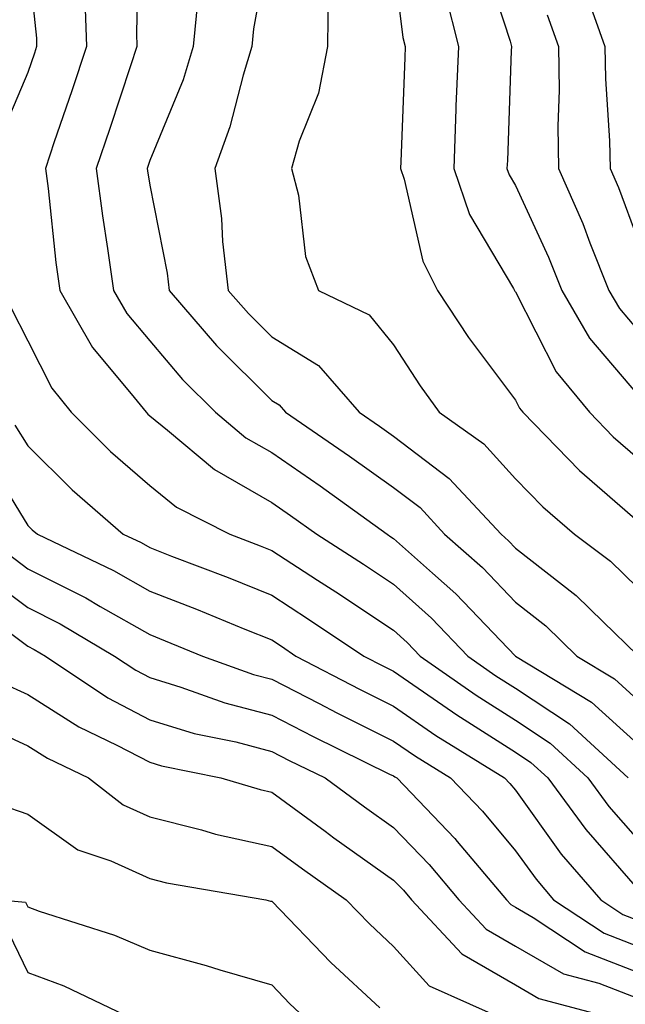
# Model space of a CAD drawing. Units: inches. Extents: x 1039763 to 1042403, y 7231898 to 7234538.
# Drawn here: x 1040977 to 1041027, y 7232063 to 7232144 of the extents above; entities that cross this region are included whole.
import ezdxf

# ---------------------------------------------------------------- set-up
doc = ezdxf.new("R2010")
doc.units = ezdxf.units.IN
doc.header["$MEASUREMENT"] = 0
doc.layers.add('Contour_10397231', color=7, linetype='Continuous', true_color=0xd58a4f)

msp = doc.modelspace()

# ---------------------------------------------------------------- linework, layer by layer
at = {"layer": 'Contour_10397231'}
for points in [[(1040998.05, 7232151.735, 3012), (1040996.566, 7232143.395, 3012), (1040996.429, 7232141.92, 3012), (1040995.706, 7232139.576, 3012), (1040994.612, 7232135.348, 3012), (1040993.382, 7232131.92, 3012), (1040993.929, 7232127.809, 3012), (1040994.026, 7232125.934, 3012), (1040994.495, 7232121.92, 3012), (1040996.136, 7232120.016, 3012), (1040998.05, 7232118.111, 3012), (1041001.878, 7232115.758, 3012), (1041005.237, 7232111.92, 3012), (1041006.898, 7232110.777, 3012), (1041008.05, 7232109.957, 3012), (1041012.62, 7232106.5, 3012), (1041016.859, 7232101.92, 3012), (1041017.484, 7232101.363, 3012), (1041018.05, 7232100.768, 3012), (1041023.03, 7232096.901, 3012), (1041025.237, 7232094.723, 3012), (1041028.05, 7232091.979, 3012)], [(1040987.132, 7232151.012, 3010), (1040986.956, 7232143.014, 3010), (1040986.995, 7232141.92, 3010), (1040986.468, 7232140.338, 3010), (1040984.769, 7232135.201, 3010), (1040983.655, 7232131.92, 3010), (1040984.163, 7232128.033, 3010), (1040984.593, 7232125.367, 3010), (1040985.081, 7232121.92, 3010), (1040986.175, 7232120.035, 3010), (1040988.05, 7232117.779, 3010), (1040990.745, 7232114.615, 3010), (1040993.441, 7232111.92, 3010), (1040995.941, 7232109.82, 3010), (1040998.05, 7232108.61, 3010), (1041002.015, 7232105.875, 3010), (1041007.523, 7232101.92, 3010), (1041007.835, 7232101.705, 3010), (1041008.05, 7232101.568, 3010), (1041011.253, 7232098.727, 3010), (1041013.167, 7232097.037, 3010), (1041018.05, 7232091.92, 3010), (1041024.28, 7232088.141, 3010), (1041028.05, 7232084.713, 3010)], [(1040978.05, 7232149.342, 3008), (1040978.753, 7232142.613, 3008), (1040978.773, 7232141.92, 3008), (1040978.597, 7232141.383, 3008), (1040978.05, 7232139.811, 3008), (1040975.687, 7232134.293, 3008)], [(1041015.374, 7232149.244, 3016), (1041017.601, 7232142.369, 3016), (1041017.718, 7232141.92, 3016), (1041017.698, 7232141.568, 3016), (1041017.386, 7232132.584, 3016), (1041017.347, 7232131.92, 3016), (1041017.542, 7232131.402, 3016), (1041018.05, 7232130.533, 3016), (1041020.765, 7232124.635, 3016), (1041021.839, 7232121.92, 3016), (1041024.124, 7232117.994, 3016), (1041028.05, 7232113.385, 3016)], [(1041008.05, 7232148.863, 3014), (1041008.812, 7232142.682, 3014), (1041009.007, 7232141.92, 3014), (1041008.968, 7232141.002, 3014), (1041008.636, 7232132.506, 3014), (1041008.616, 7232131.92, 3014), (1041008.909, 7232131.051, 3014), (1041010.452, 7232124.313, 3014), (1041011.644, 7232121.92, 3014), (1041014.183, 7232118.063, 3014), (1041018.05, 7232112.906, 3014), (1041018.382, 7232112.252, 3014), (1041018.655, 7232111.92, 3014), (1041023.284, 7232107.154, 3014), (1041028.05, 7232103.024, 3014)], [(1040982.698, 7232146.578, 3009), (1040982.874, 7232141.92, 3009), (1040981.663, 7232138.297, 3009), (1040980.218, 7232134.098, 3009), (1040979.495, 7232131.92, 3009), (1040979.71, 7232130.27, 3009), (1040980.335, 7232124.215, 3009), (1040980.667, 7232121.92, 3009), (1040983.362, 7232117.233, 3009), (1040986.526, 7232113.443, 3009), (1040987.757, 7232111.92, 3009), (1040987.894, 7232111.774, 3009), (1040988.05, 7232111.637, 3009), (1040989.515, 7232110.455, 3009), (1040993.362, 7232107.223, 3009), (1040998.05, 7232104.527, 3009), (1040999.593, 7232103.463, 3009), (1041001.741, 7232101.92, 3009), (1041005.569, 7232099.449, 3009), (1041008.05, 7232097.809, 3009), (1041011.155, 7232095.035, 3009), (1041014.144, 7232091.92, 3009), (1041016.448, 7232090.309, 3009), (1041018.05, 7232089.283, 3009), (1041022.484, 7232086.354, 3009), (1041027.288, 7232081.92, 3009)], [(1041002.679, 7232146.559, 3013), (1041002.64, 7232141.92, 3013), (1041001.878, 7232138.102, 3013), (1041000.316, 7232134.176, 3013), (1040999.671, 7232131.92, 3013), (1041000.237, 7232129.723, 3013), (1041000.823, 7232124.693, 3013), (1041001.898, 7232121.92, 3013), (1041006.038, 7232119.908, 3013), (1041008.05, 7232117.447, 3013), (1041010.218, 7232114.088, 3013), (1041011.8, 7232111.92, 3013), (1041015.452, 7232109.322, 3013), (1041018.05, 7232106.461, 3013), (1041020.296, 7232104.156, 3013), (1041022.894, 7232101.92, 3013), (1041025.843, 7232099.713, 3013), (1041028.05, 7232097.545, 3013)], [(1041012.308, 7232146.168, 3015), (1041013.362, 7232141.92, 3015), (1041013.167, 7232137.047, 3015), (1041013.167, 7232136.803, 3015), (1041012.991, 7232131.92, 3015), (1041014.28, 7232128.16, 3015), (1041017.874, 7232122.086, 3015), (1041017.972, 7232121.92, 3015), (1041017.991, 7232121.871, 3015), (1041018.05, 7232121.803, 3015), (1041021.37, 7232115.24, 3015), (1041024.105, 7232111.92, 3015), (1041026.058, 7232109.918, 3015), (1041028.05, 7232108.18, 3015)], [(1041023.929, 7232146.041, 3018), (1041025.374, 7232141.92, 3018), (1041025.433, 7232139.293, 3018), (1041025.765, 7232134.205, 3018), (1041025.804, 7232131.92, 3018), (1041026.487, 7232130.358, 3018), (1041028.05, 7232126.139, 3018)], [(1040991.995, 7232145.875, 3011), (1040991.624, 7232141.92, 3011), (1040990.784, 7232139.195, 3011), (1040988.05, 7232132.584, 3011), (1040987.894, 7232132.086, 3011), (1040987.835, 7232131.92, 3011), (1040987.855, 7232131.725, 3011), (1040988.05, 7232130.543, 3011), (1040989.476, 7232123.346, 3011), (1040989.651, 7232121.92, 3011), (1040993.538, 7232117.399, 3011), (1040998.05, 7232112.897, 3011), (1040998.655, 7232112.526, 3011), (1040999.183, 7232111.92, 3011), (1041004.437, 7232108.317, 3011), (1041008.05, 7232105.738, 3011), (1041010.218, 7232104.098, 3011), (1041012.23, 7232101.92, 3011), (1041015.335, 7232099.195, 3011), (1041018.05, 7232096.344, 3011), (1041020.53, 7232094.41, 3011), (1041023.069, 7232091.92, 3011), (1041026.175, 7232090.045, 3011), (1041028.05, 7232088.336, 3011)], [(1041020.648, 7232144.518, 3017), (1041021.566, 7232141.92, 3017), (1041021.624, 7232138.346, 3017), (1041021.526, 7232135.406, 3017), (1041021.585, 7232131.92, 3017), (1041023.558, 7232127.418, 3017), (1041024.144, 7232125.826, 3017), (1041025.706, 7232121.92, 3017), (1041026.566, 7232120.426, 3017), (1041028.05, 7232118.678, 3017)], [(1040976.663, 7232120.524, 3008), (1040978.05, 7232117.77, 3008), (1040980.023, 7232113.893, 3008), (1040981.605, 7232111.92, 3008), (1040984.827, 7232108.707, 3008), (1040988.05, 7232105.904, 3008), (1040990.257, 7232104.127, 3008), (1040994.632, 7232101.92, 3008), (1040997.112, 7232100.973, 3008), (1040998.05, 7232100.592, 3008), (1041001.819, 7232098.151, 3008), (1041003.323, 7232097.184, 3008), (1041008.05, 7232094.039, 3008), (1041009.163, 7232093.043, 3008), (1041010.237, 7232091.92, 3008), (1041014.827, 7232088.697, 3008), (1041018.05, 7232086.656, 3008), (1041020.901, 7232084.772, 3008), (1041023.987, 7232081.92, 3008), (1041025.706, 7232079.576, 3008), (1041028.05, 7232076.901, 3008)], [(1040976.995, 7232110.875, 3007), (1040978.05, 7232109.166, 3007), (1040981.683, 7232105.553, 3007), (1040985.882, 7232101.92, 3007), (1040987.347, 7232101.227, 3007), (1040988.05, 7232100.826, 3007), (1040989.847, 7232100.123, 3007), (1040994.476, 7232098.356, 3007), (1040998.05, 7232096.92, 3007), (1041001.077, 7232094.947, 3007), (1041005.609, 7232091.92, 3007), (1041007.21, 7232091.08, 3007), (1041008.05, 7232090.67, 3007), (1041012.093, 7232087.877, 3007), (1041013.226, 7232087.086, 3007), (1041018.05, 7232084.02, 3007), (1041019.319, 7232083.18, 3007), (1041020.687, 7232081.92, 3007), (1041023.812, 7232077.682, 3007), (1041028.05, 7232072.828, 3007)], [(1040974.515, 7232108.385, 3006), (1040978.05, 7232102.643, 3006), (1040978.401, 7232102.281, 3006), (1040978.831, 7232101.92, 3006), (1040985.081, 7232098.942, 3006), (1040988.05, 7232097.252, 3006), (1040991.878, 7232095.758, 3006), (1040995.843, 7232094.127, 3006), (1040998.05, 7232093.238, 3006), (1040998.851, 7232092.721, 3006), (1041000.042, 7232091.92, 3006), (1041005.296, 7232089.176, 3006), (1041008.05, 7232087.809, 3006), (1041011.526, 7232085.406, 3006), (1041017.151, 7232081.92, 3006), (1041017.581, 7232081.461, 3006), (1041018.05, 7232080.904, 3006), (1041021.8, 7232075.67, 3006), (1041025.042, 7232071.92, 3006), (1041026.859, 7232070.719, 3006), (1041028.05, 7232070.26, 3006)], [(1040976.429, 7232100.299, 3005), (1040978.05, 7232099.088, 3005), (1040982.816, 7232096.686, 3005), (1040983.987, 7232095.992, 3005), (1040988.05, 7232093.678, 3005), (1040989.319, 7232093.18, 3005), (1040992.386, 7232091.92, 3005), (1040996.546, 7232090.416, 3005), (1040998.05, 7232090.026, 3005), (1041001.956, 7232088.014, 3005), (1041003.382, 7232087.262, 3005), (1041008.05, 7232084.947, 3005), (1041009.847, 7232083.707, 3005), (1041012.718, 7232081.92, 3005), (1041015.335, 7232079.195, 3005), (1041018.05, 7232075.934, 3005), (1041019.73, 7232073.6, 3005), (1041021.175, 7232071.92, 3005), (1041025.316, 7232069.186, 3005), (1041028.05, 7232068.121, 3005)], [(1040974.612, 7232098.473, 3004), (1040978.05, 7232095.904, 3004), (1040980.706, 7232094.567, 3004), (1040985.159, 7232091.92, 3004), (1040986.898, 7232090.758, 3004), (1040988.05, 7232090.152, 3004), (1040990.589, 7232089.371, 3004), (1040994.202, 7232088.072, 3004), (1040998.05, 7232087.057, 3004), (1041001.448, 7232085.318, 3004), (1041007.718, 7232082.242, 3004), (1041008.05, 7232082.086, 3004), (1041008.148, 7232082.018, 3004), (1041008.304, 7232081.92, 3004), (1041013.069, 7232076.94, 3004), (1041013.265, 7232076.705, 3004), (1041017.308, 7232071.92, 3004), (1041017.659, 7232071.529, 3004), (1041018.05, 7232071.305, 3004), (1041019.495, 7232070.475, 3004), (1041023.773, 7232067.643, 3004), (1041028.05, 7232065.992, 3004)], [(1040974.866, 7232095.094, 3003), (1040978.05, 7232092.731, 3003), (1040978.577, 7232092.457, 3003), (1040979.495, 7232091.92, 3003), (1040984.612, 7232088.483, 3003), (1040988.05, 7232086.676, 3003), (1040991.683, 7232085.563, 3003), (1040995.101, 7232084.869, 3003), (1040998.05, 7232084.098, 3003), (1040999.495, 7232083.356, 3003), (1041002.425, 7232081.92, 3003), (1041005.667, 7232079.537, 3003), (1041008.05, 7232077.848, 3003), (1041010.96, 7232074.83, 3003), (1041013.401, 7232071.92, 3003), (1041015.648, 7232069.518, 3003), (1041018.05, 7232068.121, 3003), (1041021.976, 7232065.856, 3003), (1041024.886, 7232065.084, 3003), (1041028.05, 7232063.854, 3003)], [(1040975.901, 7232089.762, 3002), (1040978.05, 7232088.776, 3002), (1040982.23, 7232086.11, 3002), (1040985.355, 7232084.615, 3002), (1040988.05, 7232083.209, 3002), (1040989.026, 7232082.906, 3002), (1040993.89, 7232081.92, 3002), (1040997.093, 7232080.963, 3002), (1040998.05, 7232080.748, 3002), (1041002.425, 7232077.545, 3002), (1041003.148, 7232077.018, 3002), (1041008.05, 7232073.541, 3002), (1041008.851, 7232072.711, 3002), (1041009.515, 7232071.92, 3002), (1041013.636, 7232067.496, 3002), (1041018.05, 7232064.947, 3002), (1041019.964, 7232063.834, 3002), (1041027.171, 7232061.92, 3002)], [(1040973.187, 7232086.783, 3001), (1040978.05, 7232084.557, 3001), (1040979.651, 7232083.531, 3001), (1040983.03, 7232081.92, 3001), (1040985.862, 7232079.723, 3001), (1040988.05, 7232078.727, 3001), (1040992.308, 7232077.652, 3001), (1040993.441, 7232077.311, 3001), (1040998.05, 7232076.295, 3001), (1041000.569, 7232074.449, 3001), (1041004.163, 7232071.92, 3001), (1041006.077, 7232069.938, 3001), (1041008.05, 7232068.102, 3001), (1041010.98, 7232064.86, 3001), (1041017.581, 7232061.92, 3001)], [(1040975.823, 7232079.703, 3000), (1040978.05, 7232078.951, 3000), (1040982.151, 7232076.031, 3000), (1040984.847, 7232075.123, 3000), (1040988.05, 7232073.668, 3000), (1040989.437, 7232073.317, 3000), (1040997.562, 7232071.92, 3000), (1040997.952, 7232071.822, 3000), (1040998.05, 7232071.803, 3000), (1041002.894, 7232066.764, 3000), (1041006.917, 7232063.053, 3000)], [(1040975.784, 7232071.92, 2999), (1040977.855, 7232071.725, 2999), (1040978.05, 7232071.334, 2999), (1040978.987, 7232070.992, 2999), (1040985.159, 7232069.029, 2999), (1040988.05, 7232067.789, 2999), (1040992.679, 7232066.539, 2999), (1040993.792, 7232066.188, 2999), (1040998.05, 7232064.938, 2999), (1040999.534, 7232063.395, 2999), (1041001.136, 7232061.92, 2999)], [(1040976.116, 7232069.986, 2998), (1040978.05, 7232065.943, 2998), (1040980.999, 7232064.86, 2998), (1040987.191, 7232061.92, 2998)]]:
    msp.add_polyline3d(points, dxfattribs=at)

doc.saveas('drawing.dxf')
